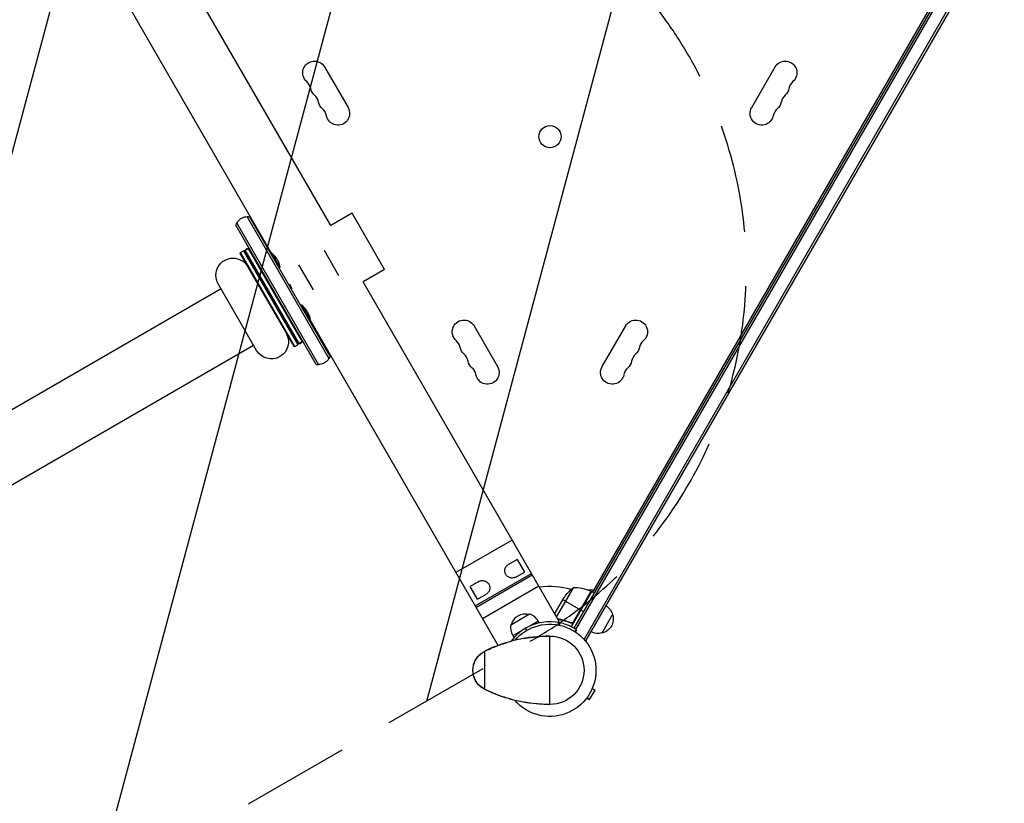
# Model space of a CAD drawing. Units: millimetres. Extents: x -6346 to 7741, y -10804 to 7558.
# Drawn here: x 2648 to 3801, y -7002 to -6085 of the extents above; entities that cross this region are included whole.
import ezdxf

# ---------------------------------------------------------------- set-up
doc = ezdxf.new("R2010")
doc.units = ezdxf.units.MM
doc.header["$LTSCALE"] = 20
doc.linetypes.add('HIDDEN', pattern=[9.525, 6.35, -3.175])
for name, color, linetype in [('2d', 230, 'Continuous'), ('AS-Free_Space', 31, 'HIDDEN'), ('AS-Free_Space_Hatch', 31, 'Continuous')]:
    doc.layers.add(name, color=color, linetype=linetype)

msp = doc.modelspace()

# ---------------------------------------------------------------- hatches: boundary and pattern name
at = {"layer": 'AS-Free_Space_Hatch'}
h = msp.add_hatch(dxfattribs=at)
h.set_pattern_fill('ANSI31', color=256, scale=100, angle=-150)
h.set_pattern_definition([(255, (2727.9, -5909.16), (306.681, -82.175), [])])
edge = h.paths.add_edge_path()
edge.add_line((2748.8, -5944.4), (-1686.7, -8505.3))
edge.add_arc((-1436.7, -8938.3), 500, 120, 300)
edge.add_line((-1186.7, -9371.3), (3248.8, -6810.5))
edge.add_arc((2998.8, -6377.5), 500, -60, 120)

# ---------------------------------------------------------------- linework, layer by layer
at = {"layer": '2d'}
for p, q in [((3012.3, -6325.7), (2782.8, -5928.2)), ((3297.3, -6797), (3783.4, -5955.1)), ((3299.4, -6798.3), (3785.6, -5956.3)), ((2942.8, -6357.4), (2716.9, -5966.3)), ((3798.8, -5961.4), (3308.9, -6809.9)), ((3800.9, -5962.7), (3310.7, -6811.7)), ((3319.3, -6754.9), (3756, -5998.4)), ((3005.1, -6140), (3032.6, -6187.6)), ((3505.2, -6187.6), (3532.7, -6140)), ((2914.6, -6315.5), (3010.3, -6481.4)), ((3011.7, -6478.7), (2917.6, -6315.7)), ((3037.4, -6311.2), (3012.3, -6325.7)), ((3075.4, -6377.1), (3037.4, -6311.2)), ((2995.2, -6488.2), (2901.1, -6325.2)), ((2998.2, -6488.4), (2902.4, -6322.5)), ((2906.5, -6358.6), (2906.9, -6357.2)), ((2906.5, -6358.6), (2969, -6466.8)), ((2906.9, -6357.2), (2910.3, -6355.2)), ((2970.4, -6467.2), (2906.9, -6357.2)), ((2910.3, -6355.2), (2973.8, -6465.2)), ((2911.7, -6355.6), (2910.3, -6355.2)), ((2974.2, -6463.8), (2911.7, -6355.6)), ((2975.3, -6463.7), (2912.3, -6354.6)), ((2914.5, -6352.8), (2916.4, -6351.7)), ((2915.8, -6352.6), (2978.8, -6461.7)), ((2942.6, -6357.5), (2939.3, -6351.8)), ((2939.5, -6351.8), (2939.3, -6351.8)), ((2942.8, -6357.4), (2941.9, -6357.9)), ((2942.8, -6357.4), (2952.8, -6374.7)), ((3004.6, -6354.5), (3021.6, -6383.9)), ((2992.2, -6400.9), (2975.2, -6371.5)), ((2952.8, -6374.7), (2951.9, -6375.2)), ((3075.4, -6377.1), (3050.4, -6391.6)), ((2925.6, -6471.7), (2880.6, -6393.7)), ((2963.1, -6394.6), (2964, -6394.1)), ((2964, -6394.1), (2967, -6399.3)), ((3279.8, -6789.1), (3050.4, -6391.6)), ((2884.1, -6399.7), (812.3, -7595.9)), ((2966.1, -6399.8), (2967, -6399.3)), ((2978.2, -6418.6), (2977.3, -6419.1)), ((2978.2, -6418.6), (2988.2, -6436)), ((2988.2, -6436), (2987.3, -6436.5)), ((2991.2, -6441.7), (2988, -6436.1)), ((3208.2, -6817.2), (2988.1, -6436)), ((2991.4, -6441.6), (2991.2, -6441.7)), ((3180.1, -6443.1), (3207.6, -6490.7)), ((3330.2, -6490.7), (3357.7, -6443.1)), ((850.3, -7661.8), (2922.1, -6465.6)), ((2970.4, -6467.2), (2973.8, -6465.2)), ((2974.2, -6463.8), (2973.8, -6465.2)), ((2979.9, -6461.7), (2977.9, -6462.8)), ((2969, -6466.8), (2970.4, -6467.2)), ((3224.8, -6693.8), (3158.9, -6731.9)), ((3230.6, -6716.5), (3220.5, -6722.3)), ((3230.6, -6716.5), (3239.1, -6731.2)), ((3229, -6737), (3239.1, -6731.2)), ((3185.8, -6742.3), (3175.7, -6748.2)), ((3181.4, -6770.8), (3247.3, -6732.8)), ((3182.4, -6772.6), (3248.3, -6734.5)), ((3184.2, -6762.9), (3175.7, -6748.2)), ((3189.9, -6785.6), (3255.8, -6747.5)), ((3296.1, -6749.6), (3276.6, -6783.4)), ((3317.5, -6753.9), (3293.8, -6795.1)), ((3317.2, -6753.7), (3296.3, -6790)), ((3296.9, -6789.2), (3317.4, -6753.8)), ((3312.9, -6752.1), (3320.9, -6752.1)), ((3317.5, -6753.9), (3321, -6755.9)), ((3184.2, -6762.9), (3194.3, -6757)), ((3274.9, -6779.8), (3285.8, -6760.8)), ((3284.3, -6763.6), (3304.9, -6775.5)), ((3308.5, -6777.6), (3305, -6775.6)), ((3245.2, -6780.4), (3223.8, -6792.8)), ((3255.2, -6788.5), (3241.4, -6796.5)), ((3256.5, -6790.8), (3255.2, -6788.5)), ((3274.8, -6780), (3274.7, -6780.2)), ((3274.8, -6780), (3274.9, -6780)), ((3278, -6790.1), (3279.8, -6789.1)), ((3280.5, -6786.5), (3281, -6786.8)), ((3342.4, -6780.9), (3329.9, -6802.6)), ((3239.6, -6797.5), (3225.8, -6805.5)), ((3240.5, -6797), (3240.5, -6797)), ((3241.9, -6799.4), (3240.5, -6797)), ((3241.9, -6799.4), (3240.5, -6797)), ((3292.3, -6790.1), (3293.6, -6790.8)), ((3300, -6798.7), (3298.5, -6801)), ((3300, -6798.7), (3299.8, -6798.6)), ((3227.1, -6807.8), (3225.8, -6805.5)), ((3268.9, -6886.2), (3268.9, -6806.2)), ((3310.7, -6811.7), (3310.1, -6811.4)), ((3192.9, -6868.7), (3192.9, -6823.7)), ((3208.2, -6817.2), (3208.2, -6817.2)), ((3315.3, -6880.5), (3321.8, -6869.3)), ((3318.6, -6867.4), (3321.8, -6869.3)), ((3222, -6879.7), (3222.4, -6880.5)), ((3223.2, -6880.1), (3222.4, -6880.5)), ((3312.1, -6878.6), (3315.3, -6880.5))]:
    msp.add_line(p, q, dxfattribs=at)
msp.add_circle((3269, -6221.5), 13, dxfattribs=at)
at = {"layer": '2d', "extrusion": (0, 0, -1)}
for centre, radius, start, end in [((-2993.3, -6146.8), 13.7, 310.8901, 150), ((-3544.5, -6146.8), 13.7, 30, 229.1099), ((-3002.4, -6162.7), 13.7, 310.8901, 349.1099), ((-3535.3, -6162.7), 13.7, 190.8901, 229.1099), ((-3011.6, -6178.6), 13.7, 310.8901, 349.1099), ((-3020.8, -6194.4), 13.7, 150, 349.1099), ((-3517, -6194.4), 13.7, 190.8901, 30), ((-3526.2, -6178.6), 13.7, 190.8901, 229.1099), ((-2897.9, -6383.7), 20, 330, 150), ((-2927, -6378.1), 26, 150, 172.6199), ((-2962.4, -6439.3), 26, 150, 172.6199), ((-3168.3, -6449.9), 13.7, 310.8901, 150), ((-3369.5, -6449.9), 13.7, 30, 229.1099), ((-2942.9, -6461.7), 20, 150, 330), ((-3177.4, -6465.8), 13.7, 310.8901, 349.1099), ((-3360.3, -6465.8), 13.7, 190.8901, 229.1099), ((-3186.6, -6481.7), 13.7, 310.8901, 349.1099), ((-3351.2, -6481.7), 13.7, 190.8901, 229.1099), ((-3195.8, -6497.6), 13.7, 150, 349.1099), ((-3342, -6497.6), 13.7, 190.8901, 30), ((-3327.5, -6788.5), 50, 33.6243, 51.1002), ((-3316, -6756.5), 3, 113.5272, 116.8088), ((-3325.8, -6785.2), 17, 120.6413, 165.8135), ((-3240.7, -6797.4), 17.5, 15.539, 104.461), ((-3268.9, -6846.2), 54, 40.4928, 319.5072), ((-3326.2, -6786), 17, 162.6679, 257.3321), ((-3240.3, -6796.7), 17, 328.9397, 13.423), ((-3325.3, -6786.1), 17, 254.1865, 299.3587), ((-3268.9, -6846.2), 40, 90, 270), ((-3203.9, -6846.2), 25, 295.9892, 64.0108), ((-3268.9, -6712.9), 173.3, 270, 295.9892)]:
    msp.add_arc(centre, radius, start, end, dxfattribs=at)
at = {"layer": '2d'}
for centre, radius, start, end in [((2974.9, -6168), 14.3, 10.8901, 49.1099), ((3562.8, -6168), 14.3, 130.8901, 169.1099), ((2984.1, -6183.9), 14.3, 10.8901, 49.1099), ((3553.7, -6183.9), 14.3, 130.8901, 169.1099), ((2993.3, -6199.7), 14.3, 10.8901, 49.1099), ((3544.5, -6199.7), 14.3, 130.8901, 169.1099), ((2927, -6378.1), 26, 30, 52.6199), ((2962.4, -6439.3), 26, 30, 52.6199), ((3149.9, -6471.1), 14.3, 10.8901, 49.1099), ((3387.8, -6471.1), 14.3, 130.8901, 169.1099), ((3159.1, -6487), 14.3, 10.8901, 49.1099), ((3378.7, -6487), 14.3, 130.8901, 169.1099), ((3168.3, -6502.8), 14.3, 10.8901, 49.1099), ((3369.5, -6502.8), 14.3, 130.8901, 169.1099), ((3268.9, -6846.2), 98, 75.2001, 97.1534), ((3297.3, -6799.6), 50, 66.4728, 91.3497), ((3268.9, -6846.2), 98, 62.3393, 62.4563), ((3268.9, -6846.2), 56.8, 78.0941, 120), ((3240.3, -6796.7), 17, 28.9397, 73.423), ((3268.9, -6846.2), 56.8, 120, 143.3665), ((3268.9, -6979.5), 173.3, 90, 115.9892)]:
    msp.add_arc(centre, radius, start, end, dxfattribs=at)
at = {"layer": '2d', "extrusion": (0, 0, -1)}
for centre, start_param, end_param in [((2931.7, -6356.2), 1.020275, 1.264142), ((2983.6, -6446.1), 1.87745, 2.121317)]:
    msp.add_ellipse(centre, major_axis=(-5, 8.66), ratio=0.939693, start_param=start_param, end_param=end_param, dxfattribs=at)
at = {"layer": '2d'}
for centre, start_param, end_param in [((2932, -6356.1), 4.712389, 5.148253), ((2983.9, -6446), 4.276525, 4.712389)]:
    msp.add_ellipse(centre, major_axis=(-4.5, 7.79), ratio=0.939693, start_param=start_param, end_param=end_param, dxfattribs=at)
for points, knots in [([(2914.6, -6315.5), (2913.6, -6315.5), (2912.6, -6315.7), (2909.7, -6316.4), (2908, -6317.2), (2904.8, -6319.4), (2903.5, -6320.8), (2902.5, -6322.5), (2902.5, -6322.5), (2902.4, -6322.5)], [2.825483, 2.825483, 2.825483, 2.825483, 5.858534, 5.858534, 11.633852, 11.633852, 17.402197, 17.402197, 17.465349, 17.465349, 17.465349, 17.465349]), ([(2914.5, -6352.8), (2914.5, -6352.8), (2914.5, -6352.8), (2914.4, -6352.8), (2914.4, -6352.8), (2914.4, -6352.8), (2914.4, -6352.8), (2914.4, -6352.8), (2914.4, -6352.8), (2914.4, -6352.8), (2914.4, -6352.8), (2914.3, -6352.9), (2914.2, -6353), (2914.1, -6353), (2913.9, -6353.1), (2913.9, -6353.2), (2913.8, -6353.2), (2913.8, -6353.2), (2913.8, -6353.2), (2913.8, -6353.2), (2913.8, -6353.2), (2913.8, -6353.2), (2913.7, -6353.2), (2913.6, -6353.3), (2913.5, -6353.4), (2913.4, -6353.5), (2913.3, -6353.5), (2913.3, -6353.5), (2913.3, -6353.5), (2913.3, -6353.5), (2913.3, -6353.5), (2913.3, -6353.5), (2913.3, -6353.5), (2913.3, -6353.5), (2913.3, -6353.6), (2913.2, -6353.6), (2913.1, -6353.7), (2913.1, -6353.7), (2913, -6353.8), (2913, -6353.8), (2912.9, -6353.8), (2912.9, -6353.8), (2912.9, -6353.8), (2912.9, -6353.8), (2912.9, -6353.8), (2912.9, -6353.8), (2912.9, -6353.8), (2912.8, -6353.9), (2912.8, -6353.9), (2912.7, -6354), (2912.7, -6354), (2912.6, -6354.1), (2912.6, -6354.1), (2912.6, -6354.1), (2912.6, -6354.1), (2912.6, -6354.1), (2912.5, -6354.1), (2912.5, -6354.2), (2912.4, -6354.3), (2912.4, -6354.3), (2912.4, -6354.4), (2912.4, -6354.4), (2912.3, -6354.4), (2912.3, -6354.4), (2912.3, -6354.4), (2912.3, -6354.4), (2912.3, -6354.4), (2912.3, -6354.5), (2912.3, -6354.5), (2912.3, -6354.5), (2912.3, -6354.6), (2912.3, -6354.6), (2912.3, -6354.6), (2912.3, -6354.6), (2912.3, -6354.6)], [0.4968814, 0.4968814, 0.4968814, 0.4968814, 0.4980469, 0.4980469, 0.4990234, 0.4990234, 0.4995117, 0.4997559, 0.4997559, 0.5, 0.5, 0.53125, 0.53125, 0.5625, 0.5625, 0.5703125, 0.5703125, 0.5712891, 0.5712891, 0.5722656, 0.5722656, 0.5742188, 0.578125, 0.59375, 0.625, 0.640625, 0.6425781, 0.6425781, 0.6430664, 0.6430664, 0.6435547, 0.6445313, 0.6484375, 0.65625, 0.65625, 0.6875, 0.6875, 0.703125, 0.703125, 0.7109375, 0.7109375, 0.7128906, 0.7138672, 0.7138672, 0.7143555, 0.7143555, 0.7148438, 0.71875, 0.75, 0.75, 0.78125, 0.78125, 0.7851563, 0.7851563, 0.7890625, 0.7890625, 0.796875, 0.8125, 0.8125, 0.875, 0.875, 0.890625, 0.890625, 0.8984375, 0.8984375, 0.90625, 0.90625, 0.9375, 0.9375, 0.953125, 0.953125, 0.96875, 0.96875, 1, 1, 1, 1]), ([(2915.8, -6352.6), (2915.8, -6352.6), (2915.8, -6352.6), (2915.8, -6352.6), (2915.8, -6352.6), (2915.8, -6352.5), (2915.8, -6352.5), (2915.8, -6352.5), (2915.8, -6352.5), (2915.8, -6352.5), (2915.8, -6352.5), (2915.8, -6352.5), (2915.8, -6352.5), (2915.8, -6352.5), (2915.8, -6352.5), (2915.8, -6352.5), (2915.8, -6352.4), (2915.8, -6352.4), (2915.8, -6352.4), (2915.8, -6352.4), (2915.8, -6352.4), (2915.8, -6352.4), (2915.8, -6352.4), (2915.8, -6352.3), (2915.8, -6352.3), (2915.8, -6352.3), (2915.9, -6352.3), (2915.9, -6352.2), (2915.9, -6352.2), (2915.9, -6352.2), (2915.9, -6352.2), (2915.9, -6352.2), (2915.9, -6352.2), (2915.9, -6352.2), (2915.9, -6352.2), (2916, -6352.1), (2916, -6352.1), (2916, -6352.1), (2916, -6352.1), (2916, -6352.1), (2916, -6352.1), (2916, -6352), (2916, -6352), (2916, -6352), (2916, -6352), (2916.1, -6352), (2916.1, -6352), (2916.1, -6352), (2916.2, -6351.9), (2916.2, -6351.9), (2916.2, -6351.9), (2916.2, -6351.9), (2916.2, -6351.9), (2916.3, -6351.9), (2916.3, -6351.9), (2916.3, -6351.9), (2916.3, -6351.8), (2916.4, -6351.8), (2916.4, -6351.7), (2916.4, -6351.7), (2916.4, -6351.7)], [0, 0, 0, 0, 0.03125, 0.03125, 0.046875, 0.046875, 0.0546875, 0.0546875, 0.0585938, 0.0605469, 0.0615234, 0.0620117, 0.0620117, 0.0625, 0.0625, 0.09375, 0.09375, 0.109375, 0.1171875, 0.1210938, 0.1230469, 0.1230469, 0.125, 0.125, 0.15625, 0.15625, 0.171875, 0.1796875, 0.1835938, 0.1855469, 0.1865234, 0.1870117, 0.1870117, 0.1875, 0.1875, 0.21875, 0.21875, 0.234375, 0.234375, 0.2421875, 0.2421875, 0.2460938, 0.2480469, 0.2480469, 0.25, 0.25, 0.28125, 0.28125, 0.296875, 0.296875, 0.3046875, 0.3085938, 0.3105469, 0.3115234, 0.3115234, 0.3125, 0.3125, 0.34375, 0.34375, 0.3482314, 0.3482314, 0.3482314, 0.3482314]), ([(2975.3, -6463.7), (2975.3, -6463.7), (2975.3, -6463.8), (2975.4, -6463.8), (2975.4, -6463.8), (2975.4, -6463.8), (2975.4, -6463.8), (2975.4, -6463.8), (2975.4, -6463.8), (2975.4, -6463.8), (2975.4, -6463.8), (2975.4, -6463.8), (2975.4, -6463.8), (2975.4, -6463.8), (2975.5, -6463.8), (2975.5, -6463.8), (2975.5, -6463.8), (2975.5, -6463.8), (2975.5, -6463.8), (2975.6, -6463.8), (2975.6, -6463.8), (2975.6, -6463.8), (2975.6, -6463.8), (2975.6, -6463.8), (2975.7, -6463.8), (2975.7, -6463.8), (2975.7, -6463.8), (2975.8, -6463.8), (2975.8, -6463.8), (2975.8, -6463.8), (2975.8, -6463.8), (2975.8, -6463.8), (2975.8, -6463.8), (2975.8, -6463.8), (2975.9, -6463.8), (2975.9, -6463.7), (2976, -6463.7), (2976.1, -6463.7), (2976.1, -6463.7), (2976.2, -6463.6), (2976.5, -6463.6), (2976.5, -6463.6), (2976.5, -6463.5), (2976.5, -6463.5), (2976.5, -6463.5), (2976.5, -6463.5), (2976.5, -6463.5), (2976.5, -6463.5), (2976.5, -6463.5), (2976.5, -6463.5), (2976.6, -6463.5), (2976.6, -6463.5), (2976.7, -6463.5), (2976.7, -6463.4), (2976.9, -6463.4), (2976.9, -6463.3), (2977, -6463.3), (2977, -6463.3), (2977, -6463.3), (2977, -6463.3), (2977, -6463.3), (2977, -6463.3), (2977.1, -6463.3), (2977.1, -6463.3), (2977.2, -6463.2), (2977.2, -6463.2), (2977.4, -6463.1), (2977.5, -6463.1), (2977.6, -6463), (2977.7, -6463), (2977.8, -6462.9), (2977.8, -6462.9), (2977.9, -6462.9), (2977.9, -6462.8), (2977.9, -6462.8), (2977.9, -6462.8)], [0, 0, 0, 0, 0.03125, 0.03125, 0.046875, 0.046875, 0.0546875, 0.0585937, 0.0605469, 0.0615234, 0.0620117, 0.0620117, 0.0625, 0.0625, 0.09375, 0.09375, 0.109375, 0.109375, 0.1171875, 0.1210938, 0.1210938, 0.125, 0.125, 0.15625, 0.15625, 0.171875, 0.171875, 0.1796875, 0.1835938, 0.1855469, 0.1865234, 0.1870117, 0.1870117, 0.1875, 0.1875, 0.21875, 0.21875, 0.25, 0.25, 0.3125, 0.3125, 0.3203125, 0.3203125, 0.3212891, 0.3212891, 0.3217773, 0.3217773, 0.3222656, 0.3242188, 0.328125, 0.328125, 0.34375, 0.34375, 0.375, 0.375, 0.390625, 0.390625, 0.3925781, 0.3925781, 0.3935547, 0.3935547, 0.3945313, 0.3984375, 0.40625, 0.40625, 0.4375, 0.4375, 0.46875, 0.46875, 0.484375, 0.484375, 0.4921875, 0.4960938, 0.4960938, 0.4968814, 0.4968814, 0.4968814, 0.4968814]), ([(2979.9, -6461.6), (2979.8, -6461.7), (2979.7, -6461.7), (2979.6, -6461.7), (2979.6, -6461.7), (2979.5, -6461.8), (2979.5, -6461.8), (2979.4, -6461.8), (2979.4, -6461.8), (2979.4, -6461.8), (2979.4, -6461.8), (2979.4, -6461.8), (2979.4, -6461.8), (2979.4, -6461.8), (2979.4, -6461.8), (2979.4, -6461.8), (2979.3, -6461.8), (2979.3, -6461.8), (2979.2, -6461.8), (2979.2, -6461.8), (2979.2, -6461.8), (2979.2, -6461.8), (2979.2, -6461.8), (2979.2, -6461.8), (2979.2, -6461.8), (2979.2, -6461.8), (2979.2, -6461.8), (2979.1, -6461.8), (2979.1, -6461.8), (2979.1, -6461.8), (2979, -6461.8), (2979, -6461.8), (2979, -6461.8), (2979, -6461.8), (2979, -6461.8), (2979, -6461.8), (2979, -6461.8), (2978.9, -6461.8), (2978.9, -6461.8), (2978.9, -6461.8), (2978.9, -6461.8), (2978.9, -6461.8), (2978.9, -6461.8), (2978.9, -6461.8), (2978.9, -6461.8), (2978.8, -6461.8), (2978.8, -6461.8), (2978.8, -6461.7)], [0.6465828, 0.6465828, 0.6465828, 0.6465828, 0.6875, 0.6875, 0.71875, 0.71875, 0.734375, 0.7421875, 0.7460938, 0.7480469, 0.7490234, 0.7495117, 0.7495117, 0.75, 0.75, 0.78125, 0.78125, 0.796875, 0.796875, 0.8046875, 0.8046875, 0.8085938, 0.8105469, 0.8115234, 0.8120117, 0.8120117, 0.8125, 0.8125, 0.84375, 0.84375, 0.859375, 0.859375, 0.8671875, 0.8671875, 0.875, 0.875, 0.90625, 0.90625, 0.921875, 0.9296875, 0.9335938, 0.9355469, 0.9365234, 0.9365234, 0.9375, 0.9375, 1, 1, 1, 1]), ([(3010.3, -6481.4), (3009.8, -6482.2), (3009.2, -6483), (3007.2, -6485.1), (3005.6, -6486.3), (3002.1, -6487.8), (3000.2, -6488.3), (2998.2, -6488.4), (2998.2, -6488.4), (2998.2, -6488.4)], [-31.195003, -31.195003, -31.195003, -31.195003, -28.160507, -28.160507, -22.382435, -22.382435, -16.61134, -16.61134, -16.548157, -16.548157, -16.548157, -16.548157]), ([(3229, -6737), (3228.5, -6737.3), (3228, -6737.5), (3227, -6737.9), (3226.4, -6738), (3225.3, -6738.2), (3224.7, -6738.2), (3223.5, -6738.1), (3222.9, -6738), (3221.9, -6737.7), (3221.4, -6737.5), (3220.4, -6737), (3219.9, -6736.7), (3219.1, -6736.1), (3218.7, -6735.7), (3217.9, -6734.8), (3217.6, -6734.4), (3217.3, -6733.9), (3217.1, -6733.5), (3216.9, -6733), (3216.5, -6731.9), (3216.4, -6731.4), (3216.2, -6730.3), (3216.2, -6729.7), (3216.3, -6728.6), (3216.3, -6728.1), (3216.6, -6727.1), (3216.8, -6726.5), (3217.3, -6725.4), (3217.6, -6724.9), (3218.3, -6724), (3218.7, -6723.6), (3219.6, -6722.9), (3220, -6722.6), (3220.5, -6722.3)], [-13.538372, -13.538372, -13.538372, -13.538372, -11.739119, -11.739119, -9.939867, -9.939867, -8.140614, -8.140614, -6.341362, -6.341362, -4.756021, -4.756021, -3.170681, -3.170681, -1.58534, -1.58534, 0, 0, 0, 1.58534, 1.58534, 3.170681, 3.170681, 4.756021, 4.756021, 6.341362, 6.341362, 8.140614, 8.140614, 9.939867, 9.939867, 11.739119, 11.739119, 13.538372, 13.538372, 13.538372, 13.538372]), ([(3185.8, -6742.3), (3186.3, -6742.1), (3186.7, -6741.8), (3187.8, -6741.5), (3188.4, -6741.3), (3189.5, -6741.2), (3190.1, -6741.2), (3191.3, -6741.2), (3191.9, -6741.3), (3192.9, -6741.6), (3193.4, -6741.8), (3194.4, -6742.3), (3194.8, -6742.6), (3195.7, -6743.3), (3196.1, -6743.7), (3196.8, -6744.5), (3197.2, -6745), (3197.4, -6745.4), (3197.7, -6745.9), (3197.9, -6746.4), (3198.3, -6747.4), (3198.4, -6748), (3198.6, -6749.1), (3198.6, -6749.6), (3198.5, -6750.7), (3198.4, -6751.2), (3198.2, -6752.3), (3198, -6752.9), (3197.5, -6753.9), (3197.1, -6754.4), (3196.4, -6755.3), (3196, -6755.8), (3195.2, -6756.5), (3194.8, -6756.8), (3194.3, -6757)], [-13.538372, -13.538372, -13.538372, -13.538372, -11.739119, -11.739119, -9.939867, -9.939867, -8.140614, -8.140614, -6.341362, -6.341362, -4.756021, -4.756021, -3.170681, -3.170681, -1.58534, -1.58534, 0, 0, 0, 1.58534, 1.58534, 3.170681, 3.170681, 4.756021, 4.756021, 6.341362, 6.341362, 8.140614, 8.140614, 9.939867, 9.939867, 11.739119, 11.739119, 13.538372, 13.538372, 13.538372, 13.538372]), ([(3293.2, -6790.5), (3290.5, -6789.3), (3287.9, -6788.4), (3282.9, -6787), (3280.5, -6786.5), (3278.1, -6786.1)], [0, 0, 0, 0, 0.00859307, 0.00859307, 0.01644825, 0.01644825, 0.01644825, 0.01644825]), ([(3278.3, -6786.3), (3280.6, -6786.7), (3282.9, -6787.2), (3286.6, -6788.2), (3287.9, -6788.6), (3289.9, -6789.4), (3290.6, -6789.6), (3291.9, -6790.1), (3292.6, -6790.4), (3293.2, -6790.7)], [0.00099348, 0.00099348, 0.00099348, 0.00099348, 0.00869705, 0.00869705, 0.01304558, 0.01304558, 0.01521984, 0.01521984, 0.01739411, 0.01739411, 0.01739411, 0.01739411]), ([(3297, -6789.5), (3296.9, -6789.6), (3296.8, -6789.8), (3296.6, -6790), (3296.5, -6790.2), (3296.2, -6790.4), (3296, -6790.5), (3295.7, -6790.7), (3295.5, -6790.8), (3295.2, -6790.9), (3295, -6790.9), (3294.6, -6791), (3294.5, -6791), (3294.1, -6790.9), (3293.9, -6790.9), (3293.6, -6790.8), (3293.4, -6790.8), (3293.2, -6790.7)], [0, 0, 0, 0, 0.000547172, 0.000547172, 0.001094344, 0.001094344, 0.001641516, 0.001641516, 0.002188688, 0.002188688, 0.00273586, 0.00273586, 0.003283032, 0.003283032, 0.003830204, 0.003830204, 0.004377377, 0.004377377, 0.004377377, 0.004377377]), ([(3299.8, -6798.6), (3299.7, -6798.5), (3299.6, -6798.4), (3299.4, -6798.3), (3299.4, -6798.3), (3299.3, -6798.2), (3299.2, -6798.2), (3299.2, -6798.2), (3299.2, -6798.1), (3299.2, -6798.1), (3299.2, -6798.1), (3299.2, -6798.1), (3299.1, -6798.1), (3299.1, -6798.1), (3299.1, -6798.1), (3299, -6798), (3298.8, -6797.9), (3298.5, -6797.7), (3298.4, -6797.6), (3298.2, -6797.5), (3298, -6797.4), (3297.4, -6797.1), (3296.8, -6796.7), (3295.8, -6796.2), (3295.4, -6796), (3294.9, -6795.7), (3294.7, -6795.6), (3294.4, -6795.4), (3294.3, -6795.4), (3294.1, -6795.3), (3294.1, -6795.3), (3294, -6795.2), (3293.9, -6795.2), (3290.3, -6793.4), (3285.9, -6791.7), (3280.6, -6790.6)], [0, 0, 0, 0, 0.0625, 0.0625, 0.09375, 0.09375, 0.109375, 0.109375, 0.117188, 0.117188, 0.121094, 0.121094, 0.123047, 0.123047, 0.125, 0.125, 0.1875, 0.1875, 0.21875, 0.21875, 0.25, 0.25, 0.375, 0.375, 0.4375, 0.4375, 0.46875, 0.46875, 0.484375, 0.484375, 0.492188, 0.492188, 0.5, 0.5, 1, 1, 1, 1]), ([(3296.3, -6790), (3296.1, -6790.2), (3295.8, -6790.3), (3295.5, -6790.5), (3295.3, -6790.5), (3295.1, -6790.6), (3294.9, -6790.6), (3294.5, -6790.7), (3294.2, -6790.7), (3293.7, -6790.6), (3293.4, -6790.6), (3293.2, -6790.5)], [0.001013661, 0.001013661, 0.001013661, 0.001013661, 0.001852653, 0.001852653, 0.002272148, 0.002272148, 0.002691644, 0.002691644, 0.003530636, 0.003530636, 0.004369628, 0.004369628, 0.004369628, 0.004369628]), ([(3193.9, -6823.3), (3193.9, -6823.3), (3193.9, -6823.3), (3193.9, -6823.3), (3193.9, -6823.3), (3193.9, -6823.3), (3193.9, -6823.2), (3194, -6823.2), (3194.1, -6823.2), (3194.3, -6823.1), (3194.4, -6823), (3195.1, -6822.7), (3195.5, -6822.5), (3197.4, -6821.6), (3198.9, -6821), (3204.7, -6818.4), (3209.4, -6816.6), (3215.7, -6814.5), (3217.3, -6814), (3218.9, -6813.6)], [0, 0, 0, 0, 0.0008, 0.0008, 0.0032, 0.0032, 0.0104, 0.0104, 0.032, 0.032, 0.096801, 0.096801, 0.291204, 0.291204, 0.874463, 0.874463, 2.627198, 2.627198, 3.205137, 3.205137, 3.205137, 3.205137]), ([(3178.9, -6846.2), (3178.9, -6846.2), (3178.9, -6846.2), (3178.9, -6846.2), (3178.9, -6846.2), (3178.9, -6846.1), (3178.9, -6846.1), (3178.9, -6846), (3178.9, -6846), (3178.9, -6845.7), (3178.9, -6845.5), (3178.9, -6844.8), (3179, -6844.2), (3179.2, -6841.9), (3179.5, -6840.2), (3180.5, -6837.1), (3181, -6835.7), (3182.7, -6832.7), (3183.8, -6831.1), (3185.7, -6829), (3186.4, -6828.3), (3188.1, -6826.7), (3189.3, -6825.9), (3190.4, -6825.2)], [0, 0, 0, 0, 0.0008, 0.0008, 0.0032, 0.0032, 0.0104, 0.0104, 0.032001, 0.032001, 0.096803, 0.096803, 0.291276, 0.291276, 0.876815, 0.876815, 1.357536, 1.357536, 1.932938, 1.932938, 2.217003, 2.217003, 2.653282, 2.653282, 2.653282, 2.653282]), ([(3178.9, -6846.2), (3178.9, -6846.2), (3178.9, -6846.2), (3178.9, -6846.2), (3178.9, -6846.2)], [0.95687806, 0.95687806, 0.95687806, 0.95687806, 0.96269375, 0.999274, 0.999274, 0.999274, 0.999274]), ([(3190.4, -6867.2), (3189.1, -6866.4), (3187.8, -6865.4), (3185.5, -6863.3), (3184.5, -6862.1), (3182.4, -6859.3), (3181.4, -6857.5), (3180.1, -6854.2), (3179.6, -6852.6), (3179.2, -6850.3), (3179.1, -6849.5), (3179, -6848.3), (3178.9, -6847.9), (3178.9, -6847.2), (3178.9, -6847), (3178.9, -6846.7), (3178.9, -6846.6), (3178.9, -6846.5), (3178.9, -6846.4), (3178.9, -6846.3), (3178.9, -6846.3), (3178.9, -6846.3), (3178.9, -6846.2), (3178.9, -6846.2)], [0, 0, 0, 0, 0.496082, 0.496082, 0.952992, 0.952992, 1.559877, 1.559877, 2.091817, 2.091817, 2.370755, 2.370755, 2.511099, 2.511099, 2.581376, 2.581376, 2.616526, 2.616526, 2.634104, 2.634104, 2.642892, 2.642892, 2.651682, 2.651682, 2.651682, 2.651682]), ([(3218.9, -6878.8), (3214.6, -6877.5), (3210.1, -6876), (3201.7, -6872.7), (3193.9, -6869.1), (3193.9, -6869.1)], [0, 0, 0, 0, 1.598682, 1.598682, 3.205221, 3.205221, 3.205221, 3.205221]), ([(3268.9, -6886.2), (3265.9, -6886.2), (3262.8, -6886.1), (3255, -6885.7), (3250.3, -6885.3), (3244.2, -6884.4), (3242.6, -6884.2), (3240.6, -6883.9), (3240.1, -6883.8), (3239.5, -6883.7), (3239.3, -6883.7), (3239.1, -6883.6), (3239, -6883.6), (3239, -6883.6), (3238.9, -6883.6), (3238.9, -6883.6), (3238.9, -6883.6), (3238.9, -6883.6), (3238.9, -6883.6), (3238.9, -6883.6)], [0, 0, 0, 0, 1.051379, 1.051379, 2.803193, 2.803193, 3.386431, 3.386431, 3.580832, 3.580832, 3.645632, 3.645632, 3.667232, 3.667232, 3.674432, 3.674432, 3.676832, 3.676832, 3.677632, 3.677632, 3.677632, 3.677632])]:
    msp.add_open_spline(points, degree=3, knots=knots, dxfattribs=at)
for points, degree in [([(2917.6, -6315.7), (2916.6, -6315.5), (2915.6, -6315.5), (2914.6, -6315.5)], 3), ([(2902.4, -6322.5), (2901.9, -6323.3), (2901.5, -6324.2), (2901.1, -6325.2)], 3), ([(2912, -6356), (2911.9, -6355.9), (2911.9, -6355.9), (2912, -6355.8)], 3), ([(2912, -6355.8), (2912.1, -6355.4), (2912.2, -6354.9), (2912.3, -6354.5)], 3), ([(2912.3, -6354.6), (2912.2, -6355.1), (2912.1, -6355.5), (2912, -6356)], 3), ([(2912.3, -6354.6), (2912.2, -6355.1), (2912.1, -6355.5), (2912, -6356)], 3), ([(2912, -6356), (2912, -6356), (2912, -6356), (2912, -6356)], 3), ([(2915.8, -6352.6), (2914.6, -6353.3), (2913.5, -6354), (2912.3, -6354.6)], 3), ([(2912.3, -6354.6), (2912.3, -6354.6), (2912.3, -6354.6), (2912.3, -6354.6)], 3), ([(2915.8, -6352.6), (2915.8, -6352.6), (2915.8, -6352.6), (2915.8, -6352.6)], 3), ([(2915.8, -6352.6), (2917.2, -6353)], 1), ([(2915.8, -6352.6), (2917.2, -6353)], 1), ([(2974.1, -6463.4), (2974, -6463.4), (2974, -6463.4), (2974, -6463.4)], 3), ([(2974, -6463.4), (2974, -6463.4), (2974, -6463.4), (2974, -6463.4)], 3), ([(2975.3, -6463.7), (2974, -6463.4)], 1), ([(2975.3, -6463.7), (2974, -6463.4)], 1), ([(2975.4, -6463.8), (2975, -6463.7), (2974.5, -6463.6), (2974.1, -6463.4)], 3), ([(2978.8, -6461.7), (2975.3, -6463.7)], 1), ([(2975.3, -6463.7), (2975.3, -6463.7), (2975.3, -6463.7), (2975.3, -6463.7)], 3), ([(2978.8, -6461.7), (2978.9, -6461.3), (2979, -6460.8), (2979.2, -6460.4)], 3), ([(2978.8, -6461.7), (2978.9, -6461.3), (2979, -6460.8), (2979.2, -6460.4)], 3), ([(2978.8, -6461.7), (2978.8, -6461.7), (2978.8, -6461.7), (2978.8, -6461.7)], 3), ([(2995.2, -6488.2), (2996.2, -6488.3), (2997.2, -6488.4), (2998.2, -6488.4)], 3), ([(3011.7, -6478.7), (3011.3, -6479.6), (3010.9, -6480.5), (3010.3, -6481.4)], 3), ([(3274.9, -6780), (3274.9, -6779.9), (3274.9, -6779.9), (3274.9, -6779.8)], 3), ([(3274.9, -6779.8), (3274.9, -6780), (3274.9, -6780.2), (3274.9, -6780.5)], 3), ([(3296.3, -6790), (3296.6, -6789.8), (3296.8, -6789.5), (3296.9, -6789.2)], 3), ([(3280.6, -6790.6), (3280, -6793.4)], 1), ([(3293.2, -6790.5), (3292.9, -6790.3), (3292.6, -6790.2), (3292.3, -6790.1)], 3), ([(3298.3, -6800.9), (3299.8, -6798.6)], 1), ([(3238.9, -6808.8), (3248.3, -6807.2), (3258.3, -6806.2), (3268.9, -6806.2)], 3), ([(3200.1, -6820.4), (3200.7, -6820.2), (3201.3, -6819.9), (3202, -6819.6)], 3), ([(3178.9, -6846.2), (3178.9, -6846.1), (3178.9, -6846.1), (3178.9, -6846.1)], 3), ([(3178.9, -6846.3), (3178.9, -6846.3), (3178.9, -6846.3), (3178.9, -6846.2)], 3), ([(3202, -6872.8), (3201.3, -6872.5), (3200.7, -6872.2), (3200.1, -6872)], 3)]:
    msp.add_open_spline(points, degree=degree, dxfattribs=at)
msp.add_rational_spline([(3274.8, -6780), (3274.8, -6780), (3274.8, -6780.1), (3274.8, -6780.3)], [0.983775506511, 0.983775506511, 0.984330966481, 0.985441886421], degree=3, dxfattribs=at)
at = {"layer": 'AS-Free_Space', "flags": 128}
msp.add_lwpolyline([(2748.8, -5944.4), (-1686.7, -8505.3, 1), (-1186.7, -9371.3), (3248.8, -6810.5, 1)], format="xyb", close=True, dxfattribs=at)

doc.saveas('drawing.dxf')
